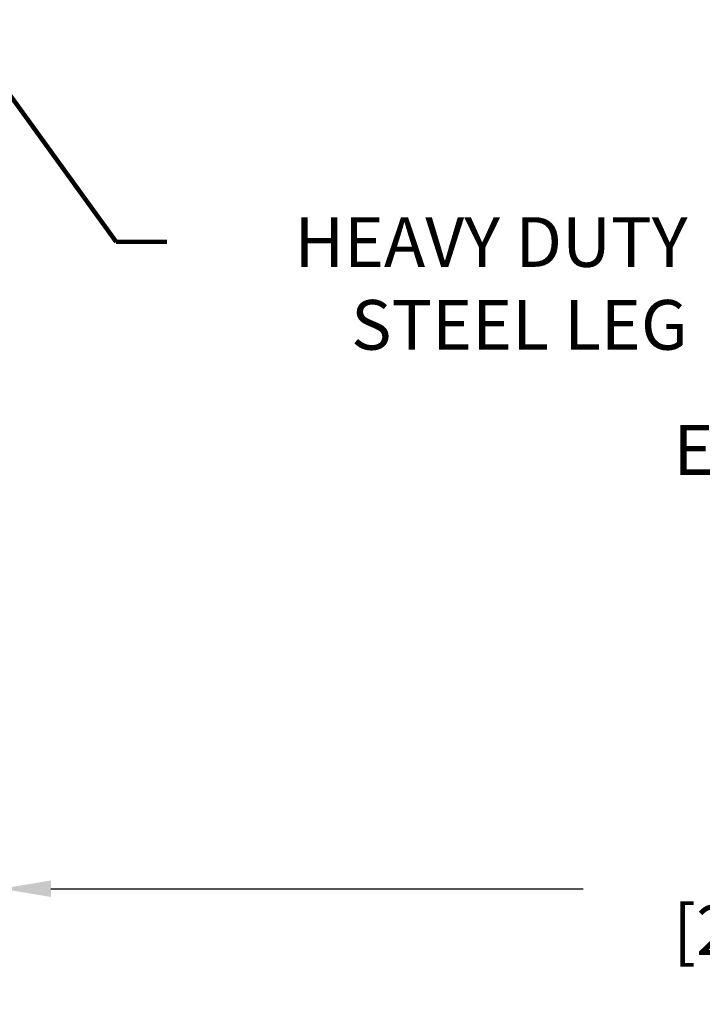
# Model space of a CAD drawing. Extents: x -7 to 3254, y -7 to 1977.
# Drawn here: x 16 to 20, y 8 to 14 of the extents above; entities that cross this region are included whole.
import ezdxf

# ---------------------------------------------------------------- set-up
doc = ezdxf.new("R2010")
doc.units = 0
doc.header["$LTSCALE"] = 5
doc.header["$MEASUREMENT"] = 0
doc.layers.get('DEFPOINTS').update_dxf_attribs({"linetype": 'CONTINUOUS'})
doc.layers.add('DIMS', color=50, linetype='CONTINUOUS', lineweight=25)
doc.layers.add('TEXT - 4', color=241, linetype='CONTINUOUS', lineweight=25)
doc.styles.add('ROMANS', font='romans', dxfattribs={"width": 0.9})
doc.dimstyles.get("Standard").update_dxf_attribs({"dimtxt": 0.18, "dimasz": 0.18, "dimexe": 0.18, "dimexo": 0.0625, "dimgap": 0.09, "dimtad": 0, "dimtih": 1, "dimtoh": 1, "dimdec": 4, "dimzin": 0, "dimdsep": 46, "dimtxsty": 'Standard', "dimcen": 0.09, "dimadec": 0, "dimazin": 0, "dimtfac": 1, "dimtdec": 4, "dimtofl": 0, "dimtmove": 0, "dimatfit": 3, "dimfxl": 1, "dimtolj": 1, "dimtzin": 0, "dimarcsym": 0})

# ---------------------------------------------------------------- blocks, each defined once
blk = doc.blocks.new('*D46')
at = {"layer": 'DEFPOINTS', "color": 0, "transparency": 16777216}
for p in [(15.74066953244457, 10.01621436400619), (25.74066953247365, 10.01621436400619), (25.74066953247365, 8.819460454156996)]:
    blk.add_point(p, dxfattribs=at)
at = {"layer": 'DIMS', "color": 0, "lineweight": -2, "transparency": 16777216}
for p, q in [((15.74066953244457, 9.706214364006188), (15.74066953244457, 8.509460454156995)), ((25.74066953247365, 9.706214364006188), (25.74066953247365, 8.509460454156995)), ((16.05066953244457, 8.819460454156996), (19.36964049079079, 8.819460454156996)), ((25.43066953247365, 8.819460454156996), (22.52130715745746, 8.819460454156996))]:
    blk.add_line(p, q, dxfattribs=at)
at = {"layer": 'DIMS', "color": 0, "transparency": 16777216}
for points in [[(16.05066953244457, 8.871127120823662), (16.05066953244457, 8.76779378749033), (15.74066953244457, 8.819460454156996)], [(25.43066953247365, 8.871127120823662), (25.43066953247365, 8.76779378749033), (25.74066953247365, 8.819460454156996)]]:
    blk.add_solid(points, dxfattribs=at)
at = {"layer": 'DIMS', "color": 0, "transparency": 16777216, "insert": (20.94547382412412, 8.819460454156996), "char_height": 0.31, "attachment_point": 5}
blk.add_mtext('\\A1;10 IN\\P [254.0mm]', dxfattribs=at)

msp = doc.modelspace()

# ---------------------------------------------------------------- texts
at = {"layer": 'TEXT - 4', "char_height": 0.31, "attachment_point": 3, "style": 'ROMANS'}
for s, width, insert in [('HEAVY DUTY\\PSTEEL LEG', 3.01753114799061, (20.02008512835292, 13.00894977477697)), ('EPOXY SETTING BED', 4.356957445369517, (23.96673477207887, 11.71142538494733))]:
    msp.add_mtext_dynamic_manual_height_columns(s, width=width, gutter_width=90, heights=[0], dxfattribs=dict(at, insert=insert))

# ---------------------------------------------------------------- dimensions: what is measured, and where the dimension line sits
at = {"layer": 'DIMS'}
dim = msp.add_linear_dim(base=(25.74066953247365, 8.819460454156996), p1=(15.74066953244457, 10.01621436400619), p2=(25.74066953247365, 10.01621436400619), text='<>\\P[]', dimstyle='Standard', override={"dimtxt": 0.31, "dimasz": 0.31, "dimexe": 0.31, "dimexo": 0.31, "dimgap": 0.31, "dimlunit": 5, "dimpost": ' IN'}, dxfattribs=at)
dim.commit()
dim.dimension.update_dxf_attribs({"geometry": '*D46', "text_midpoint": (20.94547382412412, 8.819460454156996), "dimtype": 160})

# ---------------------------------------------------------------- leaders
at = {"layer": 'TEXT - 4'}
msp.add_leader([(15.45365276986388, 14.24092273387423), (16.45785725772765, 12.85426255434342), (16.7730167051597, 12.85426255434342)], dimstyle='Standard', override={"dimtxt": 0.7, "dimasz": 0.31, "dimexe": 0.5, "dimexo": 0.5, "dimtih": 0, "dimtoh": 0, "dimtxsty": 'ROMANS', "dimdle": 0.05, "dimclrd": 256, "dimclre": 256, "dimclrt": 256, "dimtfac": 0.3, "dimlwd": 65535, "dimlwe": 65535}, dxfattribs=at)

doc.saveas('drawing.dxf')
